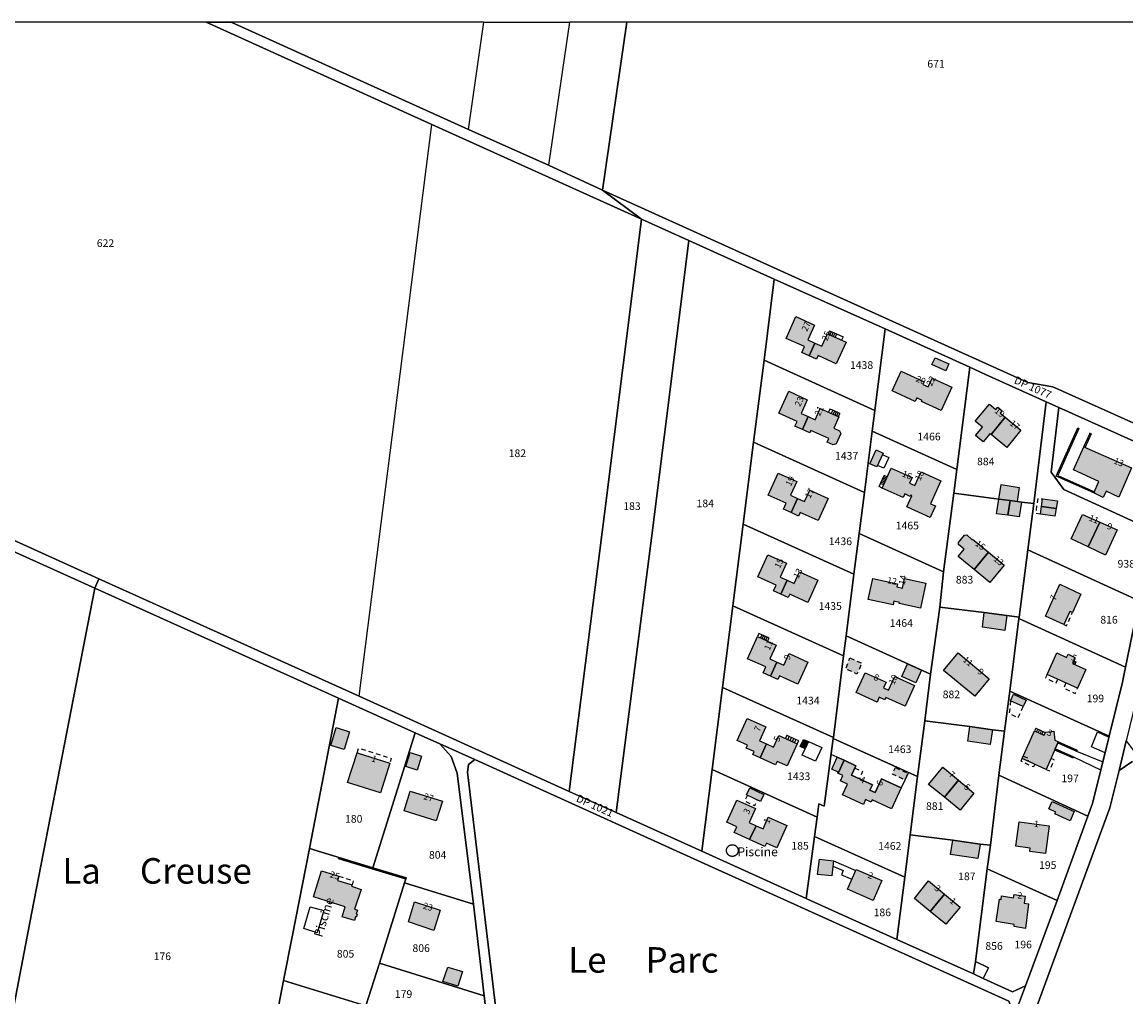
# Model space of a CAD drawing. Units: metres. Extents: x 525499 to 530006, y 149000 to 154003.
# Drawn here: x 529015 to 529447, y 153618 to 154000 of the extents above; entities that cross this region are included whole.
import ezdxf

# ---------------------------------------------------------------- set-up
doc = ezdxf.new("R2010")
doc.units = ezdxf.units.M
doc.header["$LTSCALE"] = 25
doc.linetypes.add('LTYP13', pattern=[0.12, 0.07, -0.05])
for name, color, linetype in [('vd_cad_tpr_adr_p', 7, 'Continuous'), ('vd_cad_tpr_baths_s', 250, 'Continuous'), ('vd_cad_tpr_baths_s_hatch', 253, 'Continuous'), ('vd_cad_tpr_couv_s', 251, 'Continuous'), ('vd_cad_tpr_couv_s_hatch', 254, 'Continuous'), ('vd_cad_tpr_csdur_s', 250, 'Continuous'), ('vd_cad_tpr_ldit_p', 7, 'Continuous'), ('vd_cad_tpr_odl_l_traitplein', 250, 'Continuous'), ('vd_cad_tpr_odl_l_traittille', 250, 'Continuous'), ('vd_cad_tpr_odx_p', 7, 'Continuous'), ('vd_cad_tpr_parv_s', 250, 'Continuous'), ('vd_cad_tpr_parx_p', 7, 'Continuous')]:
    doc.layers.add(name, color=color, linetype=linetype)
doc.styles.add('STYP23', font='swissl.ttf')
doc.styles.add('STYP24', font='swissli.ttf')

# ---------------------------------------------------------------- blocks, each defined once
blk = doc.blocks.new('CAD_2500_MorgesCommune_ACAD_1_FMEBLOCK83')
at = {"layer": 'vd_cad_tpr_csdur_s'}
for points in [[(1008.4675, 195.57), (974.1075, 223.56), (959.6275, 233.41), (919.4375, 252.93), (918.0875, 258.03), (947.8675, 303.6), (971.2975, 355.71), (1002.0675, 439.44), (1005.7375, 454.09), (1010.7275, 457.41)], [(1017.8875, 587.24), (979.8475, 604.34), (970.0175, 606.01), (915.7675, 630.51), (803.5175, 681.3), (782.3475, 691.01), (751.0175, 705.07), (658.1184, 747.1), (648.3793, 747.1), (649.4875, 746.6), (736.7075, 706.96), (818.8175, 669.94), (837.2975, 661.56), (870.7275, 646.44), (914.1075, 626.94), (947.2275, 611.98), (953.4775, 609.12), (977.2075, 598.43), (982.1475, 596.25), (1017.9175, 580.07)], [(1013.6075, 520.54), (1008.2675, 494.47), (1007.1175, 488.63), (1001.8275, 467.44), (1001.7605, 467.168), (1000.2295, 460.954), (999.3695, 457.462), (998.5485, 454.127), (995.3375, 441.09), (993.5375, 436.21), (981.4275, 403.1), (969.0675, 369.8), (964.0375, 367.45), (952.5675, 372.65), (948.7575, 374.44), (918.7175, 387.95), (885.1875, 403.03), (883.2375, 403.91), (842.3375, 422.44), (808.8575, 437.6), (790.4875, 445.83), (708.2575, 483.13), (606.3075, 529.12), (459.9775, 595.34)], [(540.1875, 554.6), (604.7275, 525.41), (700.1775, 482.37), (730.0975, 468.82), (739.7575, 464.52), (744.2175, 459.49), (746.5275, 452.99), (752.9275, 401.75), (757.1675, 365.78), (760.3975, 338.35), (764.8175, 302.08), (768.3475, 272.24), (772.2575, 240.88), (776.6875, 203.73), (774.2775, 199.03), (769.3475, 202.44), (734.5475, 213.86), (709.3775, 221.17), (678.4075, 230.58), (666.6285, 234.727), (653.1575, 239.47), (647.0675, 241.82), (615.4775, 252.73), (574.1875, 266.65)]]:
    blk.add_lwpolyline(points, dxfattribs=at)
blk.add_lwpolyline([(905.3175, 251.37), (835.0475, 154.49), (831.7475, 152.34), (808.9475, 174.2), (785.4175, 191.73), (782.0275, 196.25), (780.8375, 201.82), (765.7875, 326.87), (750.5775, 453.44), (751.0875, 456.4), (753.4675, 458.38), (840.7275, 418.84), (962.6175, 363.79), (964.8375, 358.29), (941.8575, 306.99)], close=True, dxfattribs=at)

msp = doc.modelspace()

# ---------------------------------------------------------------- hatches: boundary and pattern name
at = {"layer": 'vd_cad_tpr_baths_s_hatch'}
for points in [[(529322.945, 153869.335), (529320.06, 153870.64), (529321.1, 153872.91), (529313.95, 153876.14), (529317.77, 153884.66), (529325.08, 153881.35), (529322.48, 153875.56), (529325.2, 153874.335)], [(529322.945, 153869.335), (529325.2, 153874.335), (529327.92, 153873.11), (529330.11, 153877.99), (529337.42, 153874.71), (529333.59, 153866.18), (529326.45, 153869.4), (529325.83, 153868.03)], [(529371.07, 153865.87), (529372.3, 153868.59), (529377.72, 153866.14), (529376.49, 153863.42)], [(529355.44, 153855.58), (529358.94, 153863.29), (529368.03, 153859.16), (529367.52, 153858.04), (529369.57, 153857.12), (529371.1, 153860.51), (529378.82, 153857.02), (529374.71, 153847.94), (529366.98, 153851.44), (529367.19, 153851.89), (529365.14, 153852.82), (529364.52, 153851.46)], [(529320.315, 153840.5), (529317.43, 153841.8), (529318.27, 153843.66), (529311.14, 153846.87), (529314.99, 153855.42), (529322.26, 153852.1), (529319.85, 153846.74), (529322.59, 153845.51)], [(529320.315, 153840.5), (529322.59, 153845.51), (529325.33, 153844.28), (529327.28, 153848.75), (529334.59, 153845.4), (529332.616, 153841.014), (529334.923, 153839.975), (529335.331, 153838.9), (529333.513, 153834.86), (529332.437, 153834.453), (529330.048, 153835.528), (529330.678, 153836.927), (529323.61, 153840.12), (529323.2, 153839.2)], [(529394.195, 153838.58), (529393.808, 153838.899), (529391.15, 153835.672), (529388.146, 153838.146), (529390.804, 153841.373), (529387.99, 153843.69), (529393.54, 153850.36), (529396.087, 153848.278), (529396.847, 153849.207), (529398.581, 153847.79), (529397.822, 153846.86), (529399.725, 153845.305)], [(529394.195, 153838.58), (529399.725, 153845.305), (529405.91, 153840.25), (529400.4, 153833.47)], [(529346.7, 153827.04), (529349.18, 153832.5), (529351.9, 153831.26), (529349.43, 153825.8)], [(529436.42, 153820.09), (529426.53, 153824.64), (529430.57, 153833.7), (529449.11, 153825.4), (529444.17, 153814.03), (529439.24, 153816.28), (529438.13, 153813.85), (529434.49, 153815.66)], [(529315.915, 153807.925), (529312.98, 153809.26), (529314.04, 153811.6), (529306.96, 153814.8), (529310.88, 153823.44), (529318.13, 153820.15), (529315.68, 153814.72), (529318.42, 153813.475)], [(529374.53, 153820.39), (529370.467, 153811.397), (529372.401, 153810.527), (529370.388, 153806.055), (529361.171, 153810.204), (529363.127, 153814.548), (529362.79, 153814.7), (529362.58, 153814.24), (529360.41, 153815.22), (529359.8, 153813.85), (529351.59, 153817.56), (529355.09, 153825.32), (529363.29, 153821.62), (529362.31, 153819.43), (529364.34, 153818.51), (529366.77, 153823.89)], [(529397.28, 153813.19), (529398.09, 153818.9), (529405.24, 153817.81), (529404.47, 153812.32), (529401.7, 153812.63)], [(529315.915, 153807.925), (529318.42, 153813.475), (529321.16, 153812.23), (529323.22, 153816.74), (529330.48, 153813.45), (529326.57, 153804.81), (529319.5, 153808.01), (529318.85, 153806.59)], [(529400.78, 153806.9), (529396.35, 153807.5), (529397.28, 153813.19), (529401.7, 153812.63)], [(529400.78, 153806.9), (529401.7, 153812.63), (529404.47, 153812.32), (529406.12, 153812.07), (529405.22, 153806.31)], [(529413.95, 153810.31), (529419.68, 153809.5), (529419.17, 153806.48), (529413.52, 153807.33)], [(529413.95, 153810.31), (529414.38, 153813.29), (529420.18, 153812.51), (529419.68, 153809.5)], [(529432.24, 153794.47), (529425.5, 153797.63), (529430.04, 153807.21), (529436.79, 153804.17)], [(529432.24, 153794.47), (529436.79, 153804.17), (529443.53, 153801.13), (529438.98, 153791.3)], [(529387.56, 153785.7), (529381.35, 153790.8), (529383.69, 153793.58), (529381.49, 153795.42), (529381.41, 153796.26), (529383.82, 153799.12), (529384.67, 153799.19), (529386.85, 153797.33), (529386.98, 153797.49), (529393.16, 153792.42)], [(529311.895, 153775.97), (529309.01, 153777.26), (529310.03, 153779.54), (529302.9, 153782.78), (529306.81, 153791.41), (529314.1, 153788.11), (529311.63, 153782.66), (529314.36, 153781.43)], [(529387.56, 153785.7), (529393.16, 153792.42), (529399.34, 153787.36), (529393.76, 153780.59)], [(529311.895, 153775.97), (529314.36, 153781.43), (529317.09, 153780.2), (529319.14, 153784.74), (529326.43, 153781.44), (529322.51, 153772.8), (529315.39, 153776.03), (529314.78, 153774.68)], [(529346.09, 153773.87), (529347.86, 153782.17), (529357.63, 153780.1), (529357.37, 153778.88), (529359.56, 153778.41), (529360.33, 153782.08), (529368.64, 153780.31), (529366.56, 153770.52), (529358.24, 153772.3), (529358.35, 153772.79), (529356.17, 153773.25), (529355.86, 153771.78)], [(529422.64, 153764.11), (529415.56, 153767.34), (529421.11, 153779.85), (529429.39, 153776.05), (529426.04, 153768.77), (529425, 153769.27)], [(529391.5, 153768.84), (529400.38, 153767.61), (529399.55, 153761.82), (529390.79, 153763.12)], [(529307.87, 153743.945), (529304.98, 153745.25), (529306, 153747.52), (529298.88, 153750.74), (529302.79, 153759.4), (529310.08, 153756.08), (529307.62, 153750.64), (529310.355, 153749.405)], [(529307.87, 153743.945), (529310.355, 153749.405), (529313.09, 153748.17), (529315.14, 153752.71), (529322.42, 153749.42), (529318.51, 153740.77), (529311.37, 153744.01), (529310.76, 153742.64)], [(529387.89, 153736.04), (529375.55, 153746.11), (529381.29, 153753.01), (529393.4, 153742.82)], [(529428.04, 153739.15), (529416.13, 153744.59), (529419.92, 153752.97), (529423.74, 153751.22), (529424.33, 153752.51), (529427.02, 153751.26), (529426.05, 153748.88), (529431.33, 153746.49)], [(529341.35, 153737.46), (529344.85, 153745.21), (529353.07, 153741.5), (529352.09, 153739.32), (529354.1, 153738.42), (529356.52, 153743.8), (529364.27, 153740.3), (529360.57, 153732.09), (529352.95, 153735.52), (529352.57, 153734.69), (529350.42, 153735.66), (529349.56, 153733.75)], [(529366.991, 153746.287), (529364.75, 153741.31), (529359.27, 153743.78), (529361.512, 153748.76)], [(529401.792, 153734.231), (529403.016, 153736.838), (529407.99, 153734.532), (529406.813, 153731.96)], [(529140.91, 153715.13), (529135.76, 153716.75), (529137.87, 153723.84), (529143.01, 153722.05)], [(529303.796, 153711.917), (529300.89, 153713.23), (529301.41, 153714.37), (529298.37, 153715.74), (529298.87, 153716.88), (529294.8, 153718.71), (529298.7, 153727.37), (529306, 153724.08), (529303.54, 153718.62), (529306.265, 153717.38)], [(529385.84, 153724.22), (529394.77, 153722.87), (529393.86, 153717.16), (529385.07, 153718.39)], [(529303.796, 153711.917), (529306.265, 153717.38), (529308.99, 153716.14), (529311.05, 153720.69), (529318.34, 153717.4), (529314.43, 153708.75), (529310.46, 153710.54), (529309.85, 153709.18)], [(529319.5, 153716.3), (529320.8, 153719.15), (529322.72, 153718.27), (529321.42, 153715.42)], [(529419.33, 153715.44), (529415.78, 153707.38), (529406.42, 153711.67), (529411.25, 153722.44), (529414.98, 153720.739), (529415.551, 153721.991), (529418.789, 153722.332), (529419.172, 153718.828), (529420.55, 153718.2), (529420.35, 153717.74)], [(529155.15, 153698.15), (529142.3, 153702.22), (529145.99, 153713.85), (529158.81, 153709.84)], [(529169.49, 153707.12), (529165.06, 153708.54), (529166.78, 153713.95), (529171.27, 153712.61)], [(529334.354, 153706.253), (529331.82, 153707.42), (529333.99, 153712.15), (529336.65, 153710.95), (529334.47, 153706.2)], [(529334.354, 153706.253), (529334.47, 153706.2), (529336.65, 153710.95), (529341.297, 153708.822), (529339.58, 153705.14), (529347.77, 153701.39), (529346.77, 153699.22), (529348.78, 153698.3), (529351.24, 153703.65), (529358.96, 153700.12), (529355.22, 153691.94), (529347.61, 153695.41), (529347.24, 153694.6), (529345.1, 153695.58), (529344.23, 153693.67), (529336.04, 153697.41), (529337.986, 153701.66), (529335.255, 153702.911), (529336.204, 153704.984), (529334.194, 153705.904)], [(529375.92, 153696.475), (529369.75, 153701.51), (529375.37, 153708.23), (529381.43, 153703.17)], [(529375.92, 153696.475), (529381.43, 153703.17), (529387.49, 153698.11), (529382.09, 153691.44)], [(529177.02, 153687.26), (529164.47, 153691.14), (529166.85, 153698.8), (529179.45, 153694.92)], [(529298.508, 153697.401), (529299.776, 153700.122), (529305.218, 153697.572), (529303.95, 153694.864)], [(529299.665, 153679.899), (529293.651, 153682.617), (529294.675, 153684.896), (529290.73, 153686.67), (529294.63, 153695.34), (529301.93, 153692.04), (529299.46, 153686.57), (529302.2, 153685.335)], [(529425.13, 153687.24), (529419.22, 153689.96), (529419.56, 153690.68), (529416.81, 153691.92), (529418.18, 153694.85), (529426.78, 153690.93)], [(529299.665, 153679.899), (529302.2, 153685.335), (529304.94, 153684.1), (529307, 153688.66), (529314.3, 153685.37), (529310.38, 153676.71), (529306.29, 153678.56), (529305.68, 153677.18)], [(529409.55, 153676.52), (529403.88, 153677.27), (529405.17, 153686.89), (529416.89, 153685.35), (529415.54, 153674.41), (529409.33, 153675.18)], [(529379.17, 153679.66), (529389.98, 153678.15), (529388.98, 153672.54), (529378.32, 153674.13)], [(529326.31, 153666.3), (529326.99, 153672.22), (529332.53, 153671.58), (529331.84, 153665.65)], [(529141.34, 153653.55), (529128.97, 153657.45), (529132.13, 153667.62), (529138.89, 153665.55), (529138.36, 153663.86), (529144.03, 153662.22), (529143.852, 153661.689), (529147.644, 153660.417), (529145.049, 153652.682), (529146.13, 153652.32), (529145.71, 153650.8), (529146.1, 153650.67), (529145.79, 153649.67), (529145.41, 153649.71), (529144.97, 153648.25), (529140.22, 153649.69)], [(529338.02, 153660.51), (529341.41, 153668.25), (529351.47, 153663.85), (529348.08, 153656.11)], [(529370.36, 153651.77), (529364.25, 153656.79), (529369.71, 153663.7), (529375.93, 153658.59)], [(529370.36, 153651.77), (529375.93, 153658.59), (529382.15, 153653.48), (529376.47, 153646.75)], [(529176.03, 153644.35), (529166.07, 153647.69), (529168.52, 153655.51), (529178.58, 153652.32)], [(529402.93, 153657.06), (529403.19, 153658.39), (529407.59, 153657.74), (529407.11, 153655.02), (529408.87, 153654.76), (529407.62, 153645.15), (529403.18, 153645.9), (529403.24, 153646.72), (529396.15, 153647.81), (529397.51, 153656.52), (529398.1, 153656.46), (529398.31, 153657.85)], [(529185.47, 153622.54), (529179.63, 153624.29), (529181.47, 153629.9), (529187.26, 153628.22)]]:
    msp.add_hatch(color=256, dxfattribs=at).paths.add_polyline_path(points, flags=0)
at = {"layer": 'vd_cad_tpr_couv_s_hatch'}
for points in [[(529338.96, 153751.05), (529343.61, 153748.96), (529341.71, 153744.74), (529337.36, 153746.71)], [(529356.76, 153708.08), (529361.65, 153705.87), (529360.47, 153703.25), (529355.61, 153705.5)]]:
    msp.add_hatch(color=256, dxfattribs=at).paths.add_polyline_path(points, flags=0)

# ---------------------------------------------------------------- linework, layer by layer
at = {"layer": 'vd_cad_tpr_baths_s'}
for points in [[(529322.945, 153869.335), (529320.06, 153870.64), (529321.1, 153872.91), (529313.95, 153876.14), (529317.77, 153884.66), (529325.08, 153881.35), (529322.48, 153875.56), (529325.2, 153874.335)], [(529322.945, 153869.335), (529325.2, 153874.335), (529327.92, 153873.11), (529330.11, 153877.99), (529337.42, 153874.71), (529333.59, 153866.18), (529326.45, 153869.4), (529325.83, 153868.03)], [(529371.07, 153865.87), (529372.3, 153868.59), (529377.72, 153866.14), (529376.49, 153863.42)], [(529355.44, 153855.58), (529358.94, 153863.29), (529368.03, 153859.16), (529367.52, 153858.04), (529369.57, 153857.12), (529371.1, 153860.51), (529378.82, 153857.02), (529374.71, 153847.94), (529366.98, 153851.44), (529367.19, 153851.89), (529365.14, 153852.82), (529364.52, 153851.46)], [(529320.315, 153840.5), (529317.43, 153841.8), (529318.27, 153843.66), (529311.14, 153846.87), (529314.99, 153855.42), (529322.26, 153852.1), (529319.85, 153846.74), (529322.59, 153845.51)], [(529320.315, 153840.5), (529322.59, 153845.51), (529325.33, 153844.28), (529327.28, 153848.75), (529334.59, 153845.4), (529332.616, 153841.014), (529334.923, 153839.975), (529335.331, 153838.9), (529333.513, 153834.86), (529332.437, 153834.453), (529330.048, 153835.528), (529330.678, 153836.927), (529323.61, 153840.12), (529323.2, 153839.2)], [(529394.195, 153838.58), (529393.808, 153838.899), (529391.15, 153835.672), (529388.146, 153838.146), (529390.804, 153841.373), (529387.99, 153843.69), (529393.54, 153850.36), (529396.087, 153848.278), (529396.847, 153849.207), (529398.581, 153847.79), (529397.822, 153846.86), (529399.725, 153845.305)], [(529394.195, 153838.58), (529399.725, 153845.305), (529405.91, 153840.25), (529400.4, 153833.47)], [(529346.7, 153827.04), (529349.18, 153832.5), (529351.9, 153831.26), (529349.43, 153825.8)], [(529436.42, 153820.09), (529426.53, 153824.64), (529430.57, 153833.7), (529449.11, 153825.4), (529444.17, 153814.03), (529439.24, 153816.28), (529438.13, 153813.85), (529434.49, 153815.66)], [(529315.915, 153807.925), (529312.98, 153809.26), (529314.04, 153811.6), (529306.96, 153814.8), (529310.88, 153823.44), (529318.13, 153820.15), (529315.68, 153814.72), (529318.42, 153813.475)], [(529374.53, 153820.39), (529370.467, 153811.397), (529372.401, 153810.527), (529370.388, 153806.055), (529361.171, 153810.204), (529363.127, 153814.548), (529362.79, 153814.7), (529362.58, 153814.24), (529360.41, 153815.22), (529359.8, 153813.85), (529351.59, 153817.56), (529355.09, 153825.32), (529363.29, 153821.62), (529362.31, 153819.43), (529364.34, 153818.51), (529366.77, 153823.89)], [(529397.28, 153813.19), (529398.09, 153818.9), (529405.24, 153817.81), (529404.47, 153812.32), (529401.7, 153812.63)], [(529315.915, 153807.925), (529318.42, 153813.475), (529321.16, 153812.23), (529323.22, 153816.74), (529330.48, 153813.45), (529326.57, 153804.81), (529319.5, 153808.01), (529318.85, 153806.59)], [(529400.78, 153806.9), (529396.35, 153807.5), (529397.28, 153813.19), (529401.7, 153812.63)], [(529400.78, 153806.9), (529401.7, 153812.63), (529404.47, 153812.32), (529406.12, 153812.07), (529405.22, 153806.31)], [(529413.95, 153810.31), (529419.68, 153809.5), (529419.17, 153806.48), (529413.52, 153807.33)], [(529413.95, 153810.31), (529414.38, 153813.29), (529420.18, 153812.51), (529419.68, 153809.5)], [(529432.24, 153794.47), (529425.5, 153797.63), (529430.04, 153807.21), (529436.79, 153804.17)], [(529432.24, 153794.47), (529436.79, 153804.17), (529443.53, 153801.13), (529438.98, 153791.3)], [(529387.56, 153785.7), (529381.35, 153790.8), (529383.69, 153793.58), (529381.49, 153795.42), (529381.41, 153796.26), (529383.82, 153799.12), (529384.67, 153799.19), (529386.85, 153797.33), (529386.98, 153797.49), (529393.16, 153792.42)], [(529311.895, 153775.97), (529309.01, 153777.26), (529310.03, 153779.54), (529302.9, 153782.78), (529306.81, 153791.41), (529314.1, 153788.11), (529311.63, 153782.66), (529314.36, 153781.43)], [(529387.56, 153785.7), (529393.16, 153792.42), (529399.34, 153787.36), (529393.76, 153780.59)], [(529311.895, 153775.97), (529314.36, 153781.43), (529317.09, 153780.2), (529319.14, 153784.74), (529326.43, 153781.44), (529322.51, 153772.8), (529315.39, 153776.03), (529314.78, 153774.68)], [(529346.09, 153773.87), (529347.86, 153782.17), (529357.63, 153780.1), (529357.37, 153778.88), (529359.56, 153778.41), (529360.33, 153782.08), (529368.64, 153780.31), (529366.56, 153770.52), (529358.24, 153772.3), (529358.35, 153772.79), (529356.17, 153773.25), (529355.86, 153771.78)], [(529422.64, 153764.11), (529415.56, 153767.34), (529421.11, 153779.85), (529429.39, 153776.05), (529426.04, 153768.77), (529425, 153769.27)], [(529391.5, 153768.84), (529400.38, 153767.61), (529399.55, 153761.82), (529390.79, 153763.12)], [(529307.87, 153743.945), (529304.98, 153745.25), (529306, 153747.52), (529298.88, 153750.74), (529302.79, 153759.4), (529310.08, 153756.08), (529307.62, 153750.64), (529310.355, 153749.405)], [(529307.87, 153743.945), (529310.355, 153749.405), (529313.09, 153748.17), (529315.14, 153752.71), (529322.42, 153749.42), (529318.51, 153740.77), (529311.37, 153744.01), (529310.76, 153742.64)], [(529387.89, 153736.04), (529375.55, 153746.11), (529381.29, 153753.01), (529393.4, 153742.82)], [(529428.04, 153739.15), (529416.13, 153744.59), (529419.92, 153752.97), (529423.74, 153751.22), (529424.33, 153752.51), (529427.02, 153751.26), (529426.05, 153748.88), (529431.33, 153746.49)], [(529341.35, 153737.46), (529344.85, 153745.21), (529353.07, 153741.5), (529352.09, 153739.32), (529354.1, 153738.42), (529356.52, 153743.8), (529364.27, 153740.3), (529360.57, 153732.09), (529352.95, 153735.52), (529352.57, 153734.69), (529350.42, 153735.66), (529349.56, 153733.75)], [(529366.991, 153746.287), (529364.75, 153741.31), (529359.27, 153743.78), (529361.512, 153748.76)], [(529401.792, 153734.231), (529403.016, 153736.838), (529407.99, 153734.532), (529406.813, 153731.96)], [(529140.91, 153715.13), (529135.76, 153716.75), (529137.87, 153723.84), (529143.01, 153722.05)], [(529303.796, 153711.917), (529300.89, 153713.23), (529301.41, 153714.37), (529298.37, 153715.74), (529298.87, 153716.88), (529294.8, 153718.71), (529298.7, 153727.37), (529306, 153724.08), (529303.54, 153718.62), (529306.265, 153717.38)], [(529385.84, 153724.22), (529394.77, 153722.87), (529393.86, 153717.16), (529385.07, 153718.39)], [(529303.796, 153711.917), (529306.265, 153717.38), (529308.99, 153716.14), (529311.05, 153720.69), (529318.34, 153717.4), (529314.43, 153708.75), (529310.46, 153710.54), (529309.85, 153709.18)], [(529319.5, 153716.3), (529320.8, 153719.15), (529322.72, 153718.27), (529321.42, 153715.42)], [(529419.33, 153715.44), (529415.78, 153707.38), (529406.42, 153711.67), (529411.25, 153722.44), (529414.98, 153720.739), (529415.551, 153721.991), (529418.789, 153722.332), (529419.172, 153718.828), (529420.55, 153718.2), (529420.35, 153717.74)], [(529155.15, 153698.15), (529142.3, 153702.22), (529145.99, 153713.85), (529158.81, 153709.84)], [(529169.49, 153707.12), (529165.06, 153708.54), (529166.78, 153713.95), (529171.27, 153712.61)], [(529334.354, 153706.253), (529331.82, 153707.42), (529333.99, 153712.15), (529336.65, 153710.95), (529334.47, 153706.2)], [(529334.354, 153706.253), (529334.47, 153706.2), (529336.65, 153710.95), (529341.297, 153708.822), (529339.58, 153705.14), (529347.77, 153701.39), (529346.77, 153699.22), (529348.78, 153698.3), (529351.24, 153703.65), (529358.96, 153700.12), (529355.22, 153691.94), (529347.61, 153695.41), (529347.24, 153694.6), (529345.1, 153695.58), (529344.23, 153693.67), (529336.04, 153697.41), (529337.986, 153701.66), (529335.255, 153702.911), (529336.204, 153704.984), (529334.194, 153705.904)], [(529375.92, 153696.475), (529369.75, 153701.51), (529375.37, 153708.23), (529381.43, 153703.17)], [(529375.92, 153696.475), (529381.43, 153703.17), (529387.49, 153698.11), (529382.09, 153691.44)], [(529177.02, 153687.26), (529164.47, 153691.14), (529166.85, 153698.8), (529179.45, 153694.92)], [(529298.508, 153697.401), (529299.776, 153700.122), (529305.218, 153697.572), (529303.95, 153694.864)], [(529299.665, 153679.899), (529293.651, 153682.617), (529294.675, 153684.896), (529290.73, 153686.67), (529294.63, 153695.34), (529301.93, 153692.04), (529299.46, 153686.57), (529302.2, 153685.335)], [(529425.13, 153687.24), (529419.22, 153689.96), (529419.56, 153690.68), (529416.81, 153691.92), (529418.18, 153694.85), (529426.78, 153690.93)], [(529299.665, 153679.899), (529302.2, 153685.335), (529304.94, 153684.1), (529307, 153688.66), (529314.3, 153685.37), (529310.38, 153676.71), (529306.29, 153678.56), (529305.68, 153677.18)], [(529409.55, 153676.52), (529403.88, 153677.27), (529405.17, 153686.89), (529416.89, 153685.35), (529415.54, 153674.41), (529409.33, 153675.18)], [(529379.17, 153679.66), (529389.98, 153678.15), (529388.98, 153672.54), (529378.32, 153674.13)], [(529326.31, 153666.3), (529326.99, 153672.22), (529332.53, 153671.58), (529331.84, 153665.65)], [(529141.34, 153653.55), (529128.97, 153657.45), (529132.13, 153667.62), (529138.89, 153665.55), (529138.36, 153663.86), (529144.03, 153662.22), (529143.852, 153661.689), (529147.644, 153660.417), (529145.049, 153652.682), (529146.13, 153652.32), (529145.71, 153650.8), (529146.1, 153650.67), (529145.79, 153649.67), (529145.41, 153649.71), (529144.97, 153648.25), (529140.22, 153649.69)], [(529338.02, 153660.51), (529341.41, 153668.25), (529351.47, 153663.85), (529348.08, 153656.11)], [(529370.36, 153651.77), (529364.25, 153656.79), (529369.71, 153663.7), (529375.93, 153658.59)], [(529370.36, 153651.77), (529375.93, 153658.59), (529382.15, 153653.48), (529376.47, 153646.75)], [(529176.03, 153644.35), (529166.07, 153647.69), (529168.52, 153655.51), (529178.58, 153652.32)], [(529402.93, 153657.06), (529403.19, 153658.39), (529407.59, 153657.74), (529407.11, 153655.02), (529408.87, 153654.76), (529407.62, 153645.15), (529403.18, 153645.9), (529403.24, 153646.72), (529396.15, 153647.81), (529397.51, 153656.52), (529398.1, 153656.46), (529398.31, 153657.85)], [(529185.47, 153622.54), (529179.63, 153624.29), (529181.47, 153629.9), (529187.26, 153628.22)]]:
    msp.add_lwpolyline(points, close=True, dxfattribs=at)
at = {"layer": 'vd_cad_tpr_couv_s', "linetype": 'LTYP13', "flags": 128}
for points in [[(529338.96, 153751.05), (529343.61, 153748.96), (529341.71, 153744.74), (529337.36, 153746.71)], [(529356.76, 153708.08), (529361.65, 153705.87), (529360.47, 153703.25), (529355.61, 153705.5)]]:
    msp.add_lwpolyline(points, close=True, dxfattribs=at)
at = {"layer": 'vd_cad_tpr_csdur_s'}
for points in [[(529347.77, 153701.39), (529339.58, 153705.14), (529341.297, 153708.822), (529336.65, 153710.95), (529333.99, 153712.15), (529331.583, 153713.246), (529332.41, 153719.49), (529361.808, 153706.22), (529358.96, 153700.12), (529351.24, 153703.65), (529348.78, 153698.3), (529346.77, 153699.22)], [(529438.822, 153713.854), (529433.516, 153716.193), (529435.818, 153722.119), (529440.353, 153720.068)], [(529437.141, 153707.027), (529426.63, 153712.22), (529419.33, 153715.44), (529420.35, 153717.74), (529427.65, 153714.52), (529437.962, 153710.362)]]:
    msp.add_lwpolyline(points, close=True, dxfattribs=at)
at = {"layer": 'vd_cad_tpr_odl_l_traitplein'}
for p, q in [((529330.99, 153879.07), (529330.44, 153877.84)), ((529330.99, 153879.07), (529333.65, 153877.88)), ((529330.44, 153877.84), (529333.1, 153876.65)), ((529331.66, 153878.77), (529331.1, 153877.54)), ((529332.32, 153878.48), (529331.77, 153877.25)), ((529332.99, 153878.18), (529332.43, 153876.95)), ((529333.65, 153877.88), (529333.1, 153876.65)), ((529332.19, 153847.99), (529331.63, 153846.76)), ((529334.36, 153845.5), (529331.63, 153846.76)), ((529334.93, 153846.75), (529332.19, 153847.99)), ((529332.88, 153847.68), (529332.32, 153846.44)), ((529333.56, 153847.37), (529333, 153846.13)), ((529334.25, 153847.06), (529333.68, 153845.81)), ((529334.93, 153846.75), (529334.36, 153845.5)), ((529430.57, 153833.7), (529432.95, 153839.04)), ((529352.14, 153818.79), (529350.92, 153819.34)), ((529352.38, 153819.31), (529351.16, 153819.86)), ((529352.62, 153819.84), (529351.4, 153820.39)), ((529352.85, 153820.36), (529351.63, 153820.91)), ((529353.09, 153820.88), (529351.87, 153821.43)), ((529353.32, 153821.4), (529352.1, 153821.96)), ((529353.56, 153821.93), (529352.34, 153822.48)), ((529304.45, 153760.1), (529303.9, 153758.89)), ((529306.64, 153757.65), (529303.9, 153758.89)), ((529307.18, 153758.86), (529304.45, 153760.1)), ((529305.13, 153759.79), (529304.58, 153758.58)), ((529305.82, 153759.48), (529305.27, 153758.27)), ((529306.5, 153759.17), (529305.95, 153757.96)), ((529307.18, 153758.86), (529306.64, 153757.65)), ((529426.49, 153749.97), (529426.05, 153748.88)), ((529426.93, 153749.77), (529426.44, 153748.7)), ((529426.49, 153749.97), (529427.42, 153749.54)), ((529427.42, 153749.54), (529426.94, 153748.48)), ((529426.05, 153748.88), (529426.94, 153748.48)), ((529411.74, 153723.52), (529411.25, 153722.44)), ((529411.74, 153723.52), (529415.35, 153721.88)), ((529314.26, 153720.75), (529313.68, 153719.5)), ((529313.68, 153719.5), (529317.26, 153717.89)), ((529314.26, 153720.75), (529314.24, 153720.7)), ((529314.26, 153720.75), (529317.81, 153719.11)), ((529315.15, 153720.34), (529314.57, 153719.1)), ((529316.04, 153719.93), (529315.47, 153718.7)), ((529316.92, 153719.52), (529316.36, 153718.3)), ((529317.81, 153719.11), (529317.26, 153717.89)), ((529411.25, 153722.44), (529414.85, 153720.8)), ((529411.97, 153722.11), (529412.46, 153723.19)), ((529413.18, 153722.86), (529412.69, 153721.78)), ((529413.91, 153722.54), (529413.41, 153721.46)), ((529414.63, 153722.21), (529414.13, 153721.13)), ((529415.35, 153721.88), (529414.85, 153720.8)), ((529426.43, 153711.76), (529419.13, 153714.98)), ((529420.55, 153718.2), (529427.85, 153714.98)), ((529332.53, 153671.58), (529341.19, 153667.77))]:
    msp.add_line(p, q, dxfattribs=at)
for points in [[(529333.65, 153877.88), (529336.24, 153876.71), (529335.7, 153875.49)], [(529332.19, 153847.99), (529331.09, 153848.48), (529330.52, 153847.25)], [(529434.49, 153815.66), (529419.68, 153822.21), (529428.12, 153841.1)], [(529428.12, 153841.1), (529428.58, 153840.9), (529420.34, 153822.46), (529434.69, 153816.12), (529434.49, 153815.66)], [(529432.64, 153839.17), (529433.41, 153838.84), (529431.03, 153833.5), (529430.57, 153833.7)], [(529351.61, 153830.62), (529354.18, 153829.46), (529352.28, 153825.27), (529349.71, 153826.43)], [(529351.59, 153817.56), (529350.37, 153818.11), (529350.92, 153819.34), (529352.34, 153822.48)], [(529304.45, 153760.1), (529303.34, 153760.6), (529302.79, 153759.4)], [(529318.34, 153717.4), (529318.9, 153718.61), (529317.81, 153719.11)], [(529322.72, 153718.27), (529327.91, 153715.95), (529325.49, 153710.55), (529320.21, 153712.95), (529321.36, 153715.45)], [(529419.13, 153714.98), (529419.33, 153715.44), (529426.63, 153712.22), (529426.43, 153711.76)], [(529427.85, 153714.98), (529427.65, 153714.52), (529420.35, 153717.74), (529420.55, 153718.2)], [(529292.06, 153673.473), (529291.936, 153673.527), (529291.815, 153673.589), (529291.697, 153673.657), (529291.584, 153673.732), (529291.476, 153673.814), (529291.373, 153673.902), (529291.275, 153673.996), (529291.183, 153674.096), (529291.097, 153674.201), (529291.017, 153674.311), (529290.945, 153674.426), (529290.878, 153674.544), (529290.82, 153674.666), (529290.768, 153674.792), (529290.724, 153674.92), (529290.688, 153675.051), (529290.659, 153675.184), (529290.638, 153675.318), (529290.626, 153675.453), (529290.621, 153675.589), (529290.624, 153675.724), (529290.636, 153675.86), (529290.655, 153675.994), (529290.683, 153676.127), (529290.718, 153676.258), (529290.761, 153676.387), (529290.811, 153676.513), (529290.869, 153676.635), (529290.934, 153676.755), (529291.006, 153676.87), (529291.084, 153676.98), (529291.17, 153677.086), (529291.261, 153677.187), (529291.358, 153677.282), (529291.46, 153677.371), (529291.568, 153677.454), (529291.68, 153677.53), (529291.796, 153677.599), (529291.917, 153677.662), (529292.041, 153677.717), (529292.168, 153677.765), (529292.297, 153677.805), (529292.429, 153677.838), (529292.563, 153677.862), (529292.697, 153677.879), (529292.833, 153677.888), (529292.968, 153677.888), (529293.104, 153677.881), (529293.239, 153677.865), (529293.373, 153677.842), (529293.505, 153677.811), (529293.635, 153677.772), (529293.762, 153677.725)], [(529293.762, 153677.725), (529293.886, 153677.671), (529294.007, 153677.609), (529294.125, 153677.541), (529294.238, 153677.466), (529294.346, 153677.384), (529294.449, 153677.296), (529294.547, 153677.202), (529294.639, 153677.102), (529294.725, 153676.997), (529294.805, 153676.887), (529294.877, 153676.772), (529294.944, 153676.654), (529295.002, 153676.532), (529295.054, 153676.406), (529295.098, 153676.278), (529295.134, 153676.147), (529295.163, 153676.014), (529295.184, 153675.88), (529295.196, 153675.745), (529295.201, 153675.609), (529295.198, 153675.474), (529295.186, 153675.338), (529295.167, 153675.204), (529295.139, 153675.071), (529295.104, 153674.94), (529295.061, 153674.811), (529295.011, 153674.685), (529294.953, 153674.563), (529294.888, 153674.443), (529294.816, 153674.328), (529294.738, 153674.218), (529294.652, 153674.112), (529294.561, 153674.011), (529294.464, 153673.916), (529294.362, 153673.827), (529294.254, 153673.744), (529294.142, 153673.668), (529294.026, 153673.599), (529293.905, 153673.536), (529293.781, 153673.481), (529293.654, 153673.433), (529293.525, 153673.393), (529293.393, 153673.36), (529293.259, 153673.336), (529293.125, 153673.319), (529292.989, 153673.31), (529292.854, 153673.31), (529292.718, 153673.317), (529292.583, 153673.333), (529292.449, 153673.356), (529292.317, 153673.387), (529292.187, 153673.426), (529292.06, 153673.473)], [(529165.2, 153664.97), (529165.03, 153664.4), (529152.03, 153668.32), (529138.72, 153672.38), (529138.9, 153672.95)], [(529138.9, 153672.95), (529152.21, 153668.89), (529165.2, 153664.97)], [(529332.3, 153669.56), (529336.33, 153667.79), (529335.64, 153666.13), (529339.7, 153664.35)], [(529125.1, 153645.08), (529127.7, 153653.63), (529133.05, 153652.09), (529130.39, 153643.46), (529125.1, 153645.08)]]:
    msp.add_lwpolyline(points, dxfattribs=at)
at = {"layer": 'vd_cad_tpr_odl_l_traittille', "linetype": 'LTYP13', "flags": 128}
for points in [[(529413.52, 153807.33), (529411.75, 153807.6), (529412.61, 153813.53), (529414.38, 153813.29)], [(529422.64, 153764.11), (529423.68, 153763.64), (529426.04, 153768.77)], [(529416.13, 153744.59), (529415.49, 153743.18), (529419.64, 153741.28), (529420.29, 153742.69)], [(529423.5, 153741.23), (529422.58, 153739.22), (529427.14, 153737.14), (529428.04, 153739.15)], [(529401.792, 153734.231), (529401.278, 153729.258), (529404.817, 153727.619), (529406.813, 153731.96)], [(529145.99, 153713.85), (529146.58, 153715.71), (529159.39, 153711.7), (529158.81, 153709.84)], [(529411.3, 153709.43), (529410.8, 153708.34), (529405.92, 153710.58), (529406.42, 153711.67)], [(529406.83, 153712.58), (529408.96, 153711.61), (529408.55, 153710.7)], [(529415.78, 153707.38), (529417.08, 153706.78), (529418.95, 153711.1), (529417.67, 153711.67)], [(529340.869, 153707.904), (529343.921, 153706.507), (529342.651, 153703.734)], [(529298.848, 153697.266), (529297.775, 153694.966), (529301.659, 153693.216), (529302.708, 153695.466)], [(529138.89, 153665.55), (529144.52, 153663.83), (529144.03, 153662.22)]]:
    msp.add_lwpolyline(points, dxfattribs=at)
at = {"layer": 'vd_cad_tpr_parv_s'}
for points in [[(529086.972, 154000), (528919.079, 154000), (528913.17, 153956.48), (528898.57, 153848.24), (529044.9, 153782.02), (529146.85, 153736.03), (529160.67, 153844.69), (529175.3, 153959.86), (529088.08, 153999.5)], [(529086.972, 154000), (529096.711, 154000), (529189.61, 153957.97), (529220.94, 153943.91), (529242.11, 153934.2), (529257.41, 153922.84), (529175.3, 153959.86), (529088.08, 153999.5)], [(529195.628, 154000), (529096.711, 154000), (529189.61, 153957.97)], [(529195.628, 154000), (529229.132, 154000), (529220.94, 153943.91), (529189.61, 153957.97)], [(529251.66, 154000), (529229.132, 154000), (529220.94, 153943.91), (529242.11, 153934.2)], [(529471.927, 154000), (529251.66, 154000), (529242.11, 153934.2), (529354.36, 153883.41), (529408.61, 153858.91), (529418.44, 153857.24), (529456.48, 153840.14), (529461.33, 153842.37), (529465.41, 153881.99)], [(529146.85, 153736.03), (529160.67, 153844.69), (529175.3, 153959.86), (529257.41, 153922.84), (529242.91, 153807.4), (529229.08, 153698.73)], [(528710.8, 153924.82), (528711.43, 153936.69), (528714.92, 153931.24), (528808.69, 153888.87), (528898.57, 153848.24), (529044.9, 153782.02), (529043.32, 153778.31), (528978.78, 153807.5), (528888.63, 153848.22), (528806.79, 153885.07), (528718.81, 153924.87), (528713.94, 153925.82)], [(529257.41, 153922.84), (529242.11, 153934.2), (529354.36, 153883.41), (529408.61, 153858.91), (529418.44, 153857.24), (529456.48, 153840.14), (529461.33, 153842.37), (529459.73, 153827.33), (529456.51, 153832.97), (529420.74, 153849.15), (529415.8, 153851.33), (529392.07, 153862.02), (529385.82, 153864.88), (529352.7, 153879.84), (529309.32, 153899.34), (529275.89, 153914.46)], [(529229.08, 153698.73), (529242.91, 153807.4), (529257.41, 153922.84), (529275.89, 153914.46), (529261.38, 153799.02), (529247.45, 153690.5)], [(529247.45, 153690.5), (529261.38, 153799.02), (529275.89, 153914.46), (529309.32, 153899.34), (529305.36, 153867.57), (529301.22, 153835.51), (529297.2, 153803.38), (529293.1, 153771.45), (529289.05, 153739.42), (529284.99, 153707.38), (529280.93, 153675.34)], [(529309.32, 153899.34), (529352.7, 153879.84), (529348.64, 153847.86), (529305.36, 153867.57)], [(529352.7, 153879.84), (529385.82, 153864.88), (529380.73, 153824.85), (529347.62, 153839.8), (529348.64, 153847.86)], [(529305.36, 153867.57), (529348.64, 153847.86), (529347.62, 153839.8), (529344.59, 153815.86), (529301.22, 153835.51)], [(529385.82, 153864.88), (529392.07, 153862.02), (529415.8, 153851.33), (529410.95, 153811.5), (529406.12, 153812.07), (529404.47, 153812.32), (529401.7, 153812.63), (529397.28, 153813.19), (529379.61, 153815.53), (529380.73, 153824.85)], [(529456.32, 153793.77), (529452.2, 153773.44), (529408.53, 153793.42), (529410.95, 153811.5), (529415.8, 153851.33), (529420.74, 153849.15), (529417.75, 153823.73), (529422.74, 153817), (529457.07, 153801.17)], [(529459.73, 153827.33), (529457.07, 153801.17), (529422.74, 153817), (529417.75, 153823.73), (529420.74, 153849.15), (529456.51, 153832.97)], [(529380.73, 153824.85), (529379.61, 153815.53), (529375.63, 153784.79), (529342.54, 153799.73), (529344.59, 153815.86), (529347.62, 153839.8)], [(529301.22, 153835.51), (529344.59, 153815.86), (529342.54, 153799.73), (529340.53, 153783.86), (529297.2, 153803.38)], [(529405.18, 153766.98), (529400.38, 153767.61), (529391.5, 153768.84), (529374.08, 153770.96), (529375.63, 153784.79), (529379.61, 153815.53), (529397.28, 153813.19), (529401.7, 153812.63), (529404.47, 153812.32), (529406.12, 153812.07), (529410.95, 153811.5), (529408.53, 153793.42)], [(528947.34, 153542.09), (528928.96, 153550.89), (528954.48, 153682.1), (528978.78, 153807.5), (529043.32, 153778.31), (529018.56, 153650.85), (528994.48, 153525.89)], [(529293.1, 153771.45), (529297.2, 153803.38), (529340.53, 153783.86), (529337.45, 153759.62), (529336.46, 153751.85)], [(529370.53, 153744.69), (529337.45, 153759.62), (529340.53, 153783.86), (529342.54, 153799.73), (529375.63, 153784.79), (529374.08, 153770.96)], [(529343.91, 153504.27), (529380.45, 153559.89), (529403.43, 153611.19), (529407.66, 153622.7), (529420.02, 153656), (529432.13, 153689.11), (529433.93, 153693.99), (529440.42, 153720.34), (529445.71, 153741.53), (529446.86, 153747.37), (529452.2, 153773.44), (529456.32, 153793.77), (529463.19, 153792.3), (529452.33, 153740), (529447.12, 153718.51), (529444.33, 153706.99), (529440.66, 153692.34), (529409.89, 153608.61), (529386.46, 153556.5), (529356.68, 153510.93), (529349.63, 153500.2)], [(529446.86, 153747.37), (529405.07, 153766.42), (529405.18, 153766.98), (529408.53, 153793.42), (529452.2, 153773.44)], [(529043.32, 153778.31), (529044.9, 153782.02), (529146.85, 153736.03), (529229.08, 153698.73), (529247.45, 153690.5), (529280.93, 153675.34), (529321.83, 153656.81), (529323.78, 153655.93), (529357.31, 153640.85), (529387.35, 153627.34), (529391.16, 153625.55), (529402.63, 153620.35), (529407.66, 153622.7), (529403.43, 153611.19), (529401.21, 153616.69), (529279.32, 153671.74), (529192.06, 153711.28), (529178.35, 153717.42), (529168.69, 153721.72), (529138.77, 153735.27)], [(528994.48, 153525.89), (529018.56, 153650.85), (529043.32, 153778.31), (529138.77, 153735.27), (529127.34, 153676.48), (529120.64, 153641.85), (529117.26, 153624.7), (529109.43, 153583.93), (529104.16, 153556.73), (529099.34, 153531.76), (529091.75, 153492.37), (529085.66, 153494.72), (529054.07, 153505.63), (529012.78, 153519.55)], [(529289.05, 153739.42), (529293.1, 153771.45), (529336.46, 153751.85), (529332.46, 153719.87)], [(529399.52, 153722.3), (529394.77, 153722.87), (529385.84, 153724.22), (529368.24, 153726.35), (529370.53, 153744.69), (529374.08, 153770.96), (529391.5, 153768.84), (529400.38, 153767.61), (529405.18, 153766.98), (529405.07, 153766.42), (529401.52, 153738.03)], [(529440.42, 153720.34), (529401.52, 153738.03), (529405.07, 153766.42), (529446.86, 153747.37), (529445.71, 153741.53)], [(529332.46, 153719.87), (529336.46, 153751.85), (529337.45, 153759.62), (529370.53, 153744.69), (529368.24, 153726.35), (529365.42, 153704.59), (529332.41, 153719.49)], [(529284.99, 153707.38), (529289.05, 153739.42), (529332.46, 153719.87), (529332.41, 153719.49), (529328.81, 153692.97), (529326.81, 153693.87), (529326.12, 153688.72)], [(529432.13, 153689.11), (529397.3, 153705.07), (529399.52, 153722.3), (529401.52, 153738.03), (529440.42, 153720.34), (529433.93, 153693.99)], [(529138.77, 153735.27), (529168.69, 153721.72), (529152.21, 153668.89), (529127.34, 153676.48)], [(529393.94, 153677.76), (529389.98, 153678.15), (529379.17, 153679.66), (529362.56, 153681.74), (529365.42, 153704.59), (529368.24, 153726.35), (529385.84, 153724.22), (529394.77, 153722.87), (529399.52, 153722.3), (529397.3, 153705.07)], [(529168.69, 153721.72), (529178.35, 153717.42), (529182.81, 153712.39), (529185.12, 153705.89), (529191.52, 153654.65), (529164.51, 153662.92), (529165.2, 153664.97), (529152.21, 153668.89)], [(529326.12, 153688.72), (529326.81, 153693.87), (529328.81, 153692.97), (529332.41, 153719.49), (529365.42, 153704.59), (529362.56, 153681.74), (529360.41, 153665.21), (529325.1, 153681.15)], [(529224.01, 153444.63), (529212.87, 153451.93), (529215.28, 153456.63), (529210.85, 153493.78), (529210.39, 153497.63), (529206.94, 153525.14), (529203.41, 153554.98), (529198.99, 153591.25), (529195.76, 153618.68), (529191.52, 153654.65), (529185.12, 153705.89), (529182.81, 153712.39), (529178.35, 153717.42), (529192.06, 153711.28), (529189.68, 153709.3), (529189.17, 153706.34), (529204.38, 153579.77), (529219.43, 153454.72), (529220.62, 153449.15)], [(529444.33, 153706.99), (529447.12, 153718.51), (529450.24, 153714.34), (529515.01, 153706.62), (529522.9, 153705.66), (529561.05, 153701.3), (529560.33, 153697.33), (529531.12, 153700.73), (529522.44, 153701.82), (529449.32, 153710.31)], [(529273.64, 153407.39), (529270.34, 153405.24), (529247.54, 153427.1), (529224.01, 153444.63), (529220.62, 153449.15), (529219.43, 153454.72), (529204.38, 153579.77), (529189.17, 153706.34), (529189.68, 153709.3), (529192.06, 153711.28), (529279.32, 153671.74), (529401.21, 153616.69), (529403.43, 153611.19), (529380.45, 153559.89), (529343.91, 153504.27)], [(529280.93, 153675.34), (529284.99, 153707.38), (529326.12, 153688.72), (529325.1, 153681.15), (529321.83, 153656.81)], [(529420.02, 153656), (529392.65, 153668.5), (529393.94, 153677.76), (529397.3, 153705.07), (529432.13, 153689.11)], [(529321.83, 153656.81), (529325.1, 153681.15), (529360.41, 153665.21), (529357.31, 153640.85), (529323.78, 153655.93)], [(529387.35, 153627.34), (529357.31, 153640.85), (529360.41, 153665.21), (529362.56, 153681.74), (529379.17, 153679.66), (529389.98, 153678.15), (529393.94, 153677.76), (529392.65, 153668.5), (529388.04, 153632.12)], [(529127.34, 153676.48), (529152.21, 153668.89), (529165.2, 153664.97), (529164.51, 153662.92), (529154.8, 153631.51), (529149.47, 153614.82), (529117.26, 153624.7), (529120.64, 153641.85)], [(529407.66, 153622.7), (529402.63, 153620.35), (529391.16, 153625.55), (529393.17, 153629.74), (529388.04, 153632.12), (529392.65, 153668.5), (529420.02, 153656)], [(529191.52, 153654.65), (529195.76, 153618.68), (529154.8, 153631.51), (529164.51, 153662.92)], [(529149.47, 153614.82), (529154.8, 153631.51), (529195.76, 153618.68), (529198.99, 153591.25), (529175.89, 153594.25), (529145.97, 153603.48)], [(529391.16, 153625.55), (529387.35, 153627.34), (529388.04, 153632.12), (529393.17, 153629.74)], [(529117.26, 153624.7), (529149.47, 153614.82), (529145.97, 153603.48), (529137.31, 153575.39), (529135.35, 153576.02), (529109.43, 153583.93)]]:
    msp.add_lwpolyline(points, close=True, dxfattribs=at)
msp.add_lwpolyline([(529447.06, 153448.47), (529412.7, 153476.46), (529398.22, 153486.31), (529358.03, 153505.83), (529356.68, 153510.93), (529386.46, 153556.5), (529409.89, 153608.61), (529440.66, 153692.34), (529444.33, 153706.99), (529449.32, 153710.31)], dxfattribs=at)

# ---------------------------------------------------------------- block references
at = {"layer": 'vd_cad_tpr_csdur_s'}
msp.add_blockref('CAD_2500_MorgesCommune_ACAD_1_FMEBLOCK83', (528438.593, 153252.9), dxfattribs=at)

# ---------------------------------------------------------------- texts
at = {"layer": 'vd_cad_tpr_adr_p', "char_height": 2.5, "attachment_point": 7, "style": 'STYP24'}
for s, insert, width, rotation in [('27', (529322.849, 153878.288), 5, 65.97), ('25', (529330.758, 153874.584), 5, 66.15), ('20', (529364.171, 153858.687), 5, 337.32), ('22', (529371.702, 153856.919), 5, 64.8), ('23', (529320.171, 153848.875), 5, 66.06), ('21', (529327.942, 153845.214), 5, 66.51), ('19', (529394.838, 153846.716), 5, 321.93), ('17', (529400.776, 153841.855), 5, 321.39), ('13', (529441.684, 153826.56), 5, 337.5), ('16', (529358.777, 153821.519), 5, 336.96), ('18', (529367.232, 153819.922), 5, 65.07), ('19', (529316.456, 153817.677), 5, 63.18), ('17', (529324.037, 153812.895), 5, 61.92), ('11', (529431.947, 153804.163), 5, 338.49), ('9', (529439.067, 153800.948), 2.5, 340.83), ('15', (529387.266, 153794.706), 5, 322.38), ('15', (529312.176, 153785.518), 5, 64.71), ('13', (529394.438, 153788.716), 5, 321.12), ('13', (529319.431, 153781.515), 5, 61.56), ('12', (529353.211, 153779.561), 5, 349.56), ('14', (529361.115, 153779.277), 5, 77.31), ('7', (529420.01, 153772.903), 2.5, 64.35), ('11', (529308.201, 153753.446), 5, 66.06), ('9', (529315.947, 153749.68), 2.5, 67.32), ('11', (529382.429, 153749.325), 5, 320.31), ('5', (529425.009, 153749.593), 2.5, 336.06), ('9', (529388.17, 153744.651), 2.5, 321.21), ('8', (529347.647, 153741.897), 2.5, 337.05), ('10', (529356.961, 153740.003), 5, 64.35), ('7', (529304.19, 153721.579), 2.5, 64.17), ('5', (529311.823, 153717.601), 2.5, 64.44), ('3', (529415.48, 153720.239), 2.5, 336.06), ('1', (529151.17, 153709.883), 2.5, 342.27), ('7', (529376.886, 153704.34), 2.5, 322.02), ('4', (529342.244, 153701.776), 2.5, 337.14), ('6', (529352.012, 153700.284), 2.5, 63.27), ('5', (529382.861, 153699.497), 2.5, 321.03), ('27', (529171.63, 153695.025), 5, 343.17), ('3', (529299.973, 153689.232), 2.5, 62.46), ('1', (529307.905, 153685.569), 2.5, 66.33), ('1', (529410.827, 153684.135), 2.5, 353.79), ('25', (529134.919, 153664.447), 5, 344.07), ('2', (529345.41, 153664.319), 2.5, 338.58), ('3', (529371.25, 153659.874), 2.5, 320.49), ('2', (529404.335, 153656.133), 2.5, 353.43), ('23', (529171.338, 153652.23), 5, 343.26), ('1', (529377.266, 153654.884), 2.5, 319.59)]:
    msp.add_mtext(s, dxfattribs=dict(at, insert=insert, width=width, rotation=rotation))
at = {"layer": 'vd_cad_tpr_ldit_p', "char_height": 10, "attachment_point": 7, "style": 'STYP24'}
for s, insert, width in [('La     Creuse', (529030.61, 153659.53), 130), ('Le     Parc', (529228.69, 153624.66), 110)]:
    msp.add_mtext(s, dxfattribs=dict(at, insert=insert, width=width))
at = {"layer": 'vd_cad_tpr_odx_p', "insert": (529294.858, 153672.297), "char_height": 3.5, "width": 24.5, "attachment_point": 7, "style": 'STYP24'}
msp.add_mtext('Piscine', dxfattribs=at)
at = {"layer": 'vd_cad_tpr_odx_p', "insert": (529133.368, 153641.071), "char_height": 3.5, "width": 24.5, "attachment_point": 7, "rotation": 72.9, "style": 'STYP24'}
msp.add_mtext('Piscine', dxfattribs=at)
at = {"layer": 'vd_cad_tpr_parx_p', "char_height": 3, "attachment_point": 7, "style": 'STYP23'}
for s, insert, width in [('671', (529369.24, 153981.21), 9), ('622', (529044.11, 153911), 9), ('1438', (529338.95, 153863.28), 12), ('1466', (529365.379, 153835.27), 12), ('182', (529205.36, 153828.74), 9), ('1437', (529333.099, 153827.724), 12), ('884', (529388.71, 153825.52), 9), ('183', (529250.23, 153808.03), 9), ('184', (529278.9, 153809.09), 9), ('1465', (529356.875, 153800.427), 12), ('1436', (529330.68, 153794.28), 12), ('938', (529443.73, 153785.46), 9), ('883', (529380.41, 153779.23), 9), ('1435', (529326.69, 153768.92), 12), ('816', (529436.96, 153763.55), 9), ('1464', (529354.498, 153762.256), 12), ('882', (529375.26, 153734.32), 9), ('199', (529431.63, 153732.74), 9), ('1434', (529317.968, 153731.893), 12), ('1463', (529353.938, 153712.843), 12), ('1433', (529314.346, 153702.257), 12), ('197', (529421.736, 153701.441), 9), ('881', (529368.72, 153690.58), 9), ('180', (529141.28, 153685.58), 9), ('185', (529316.02, 153675.05), 9), ('1462', (529350.012, 153674.992), 12), ('804', (529174.14, 153671.47), 9), ('195', (529412.98, 153667.49), 9), ('187', (529381.31, 153663.08), 9), ('186', (529348.21, 153648.973), 9), ('806', (529167.69, 153634.97), 9), ('856', (529391.96, 153635.82), 9), ('196', (529403.37, 153636.38), 9), ('176', (529066.36, 153631.79), 9), ('805', (529138.08, 153632.76), 9), ('179', (529160.793, 153616.981), 9)]:
    msp.add_mtext(s, dxfattribs=dict(at, insert=insert, width=width))
at = {"layer": 'vd_cad_tpr_parx_p', "char_height": 3, "width": 21, "attachment_point": 7, "rotation": 335.79, "style": 'STYP23'}
for s, insert in [('DP 1077', (529402.54, 153857.87)), ('DP 1021', (529231.1, 153694.11))]:
    msp.add_mtext(s, dxfattribs=dict(at, insert=insert))

doc.saveas('drawing.dxf')
